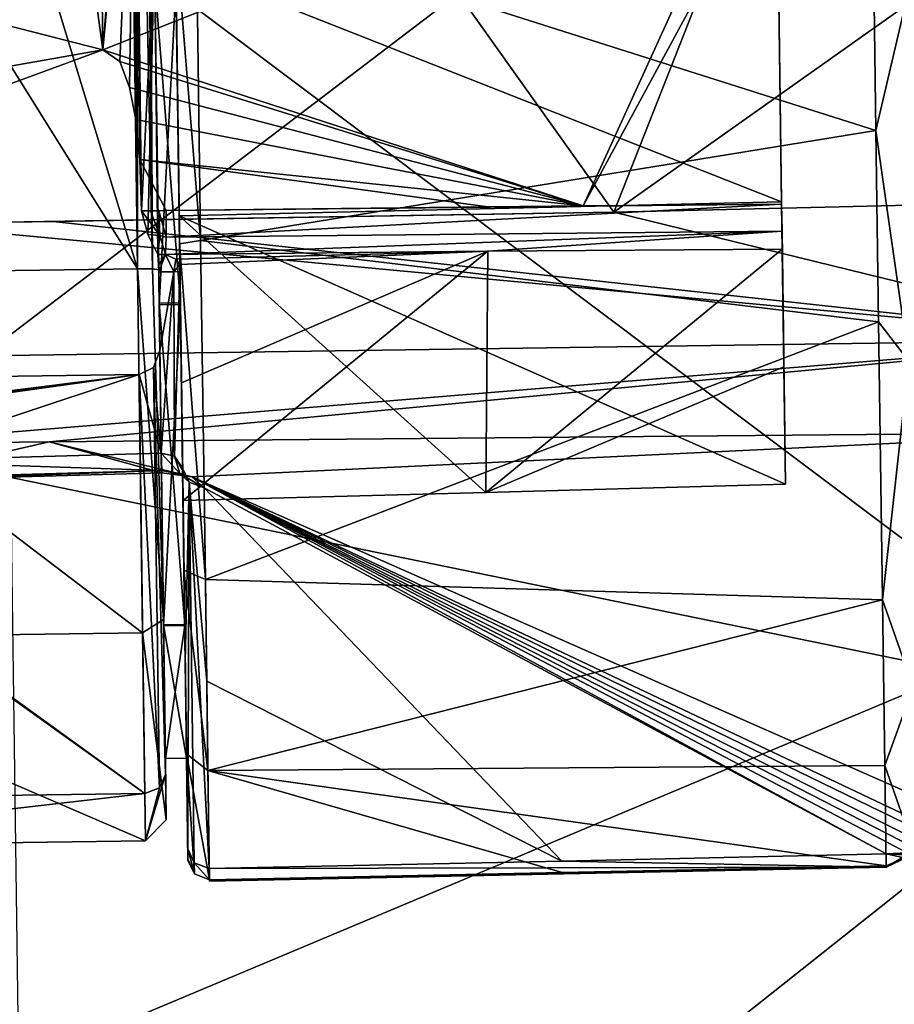
# Model space of a CAD drawing. Units: millimetres. Extents: x -230 to 247, y -76 to 656.
# Drawn here: x 98 to 119, y 200 to 223 of the extents above; entities that cross this region are included whole.
import ezdxf

# ---------------------------------------------------------------- set-up
doc = ezdxf.new("R2010")
doc.units = ezdxf.units.MM
doc.header["$LTSCALE"] = 52.148148
for name, color, linetype in [('173', 7, 'CONTINUOUS'), ('250', 7, 'CONTINUOUS'), ('271', 7, 'CONTINUOUS'), ('330', 7, 'CONTINUOUS'), ('331', 7, 'CONTINUOUS'), ('332', 7, 'CONTINUOUS'), ('340', 7, 'CONTINUOUS'), ('341', 7, 'CONTINUOUS'), ('342', 7, 'CONTINUOUS'), ('372', 7, 'CONTINUOUS'), ('483', 7, 'CONTINUOUS'), ('484', 7, 'CONTINUOUS'), ('491', 7, 'CONTINUOUS'), ('492', 7, 'CONTINUOUS'), ('496', 7, 'CONTINUOUS'), ('500', 7, 'CONTINUOUS'), ('501', 7, 'CONTINUOUS'), ('503', 7, 'CONTINUOUS'), ('504', 7, 'CONTINUOUS'), ('505', 7, 'CONTINUOUS'), ('550', 7, 'CONTINUOUS'), ('560', 7, 'CONTINUOUS'), ('572', 7, 'CONTINUOUS'), ('573', 7, 'CONTINUOUS'), ('575', 7, 'CONTINUOUS'), ('576', 7, 'CONTINUOUS'), ('577', 7, 'CONTINUOUS'), ('579', 7, 'CONTINUOUS'), ('58', 7, 'CONTINUOUS'), ('580', 7, 'CONTINUOUS'), ('581', 7, 'CONTINUOUS'), ('582', 7, 'CONTINUOUS'), ('583', 7, 'CONTINUOUS'), ('585', 7, 'CONTINUOUS'), ('586', 7, 'CONTINUOUS'), ('587', 7, 'CONTINUOUS'), ('591', 7, 'CONTINUOUS'), ('70', 7, 'CONTINUOUS')]:
    doc.layers.add(name, color=color, linetype=linetype)

msp = doc.modelspace()

# ---------------------------------------------------------------- linework, layer by layer
at = {"layer": '173', "linetype": 'Continuous'}
for points in [[(100.15, 222.626, 442.867), (100.006, 233.18, 436.593), (70.042, 230.337, 438.794), (100.15, 222.626, 442.867)], [(70.332, 217.366, 443.646), (100.15, 222.626, 442.867), (70.042, 230.337, 438.794), (70.332, 217.366, 443.646)], [(97.095, 221.504, 443.134), (100.15, 222.626, 442.867), (70.332, 217.366, 443.646), (97.095, 221.504, 443.134)]]:
    msp.add_3dface(points, dxfattribs=at)
at = {"layer": '250', "linetype": 'Continuous'}
for points in [[(101.471, 217.424, 404.778), (101.228, 235.265, 405.964), (101.378, 224.227, 409.41), (101.471, 217.424, 404.778)], [(101.367, 225.086, 440.701), (101.469, 217.531, 442.407), (101.379, 224.2, 424.617), (101.367, 225.086, 440.701)], [(101.482, 216.635, 406.252), (101.471, 217.424, 404.778), (101.378, 224.227, 409.41), (101.482, 216.635, 406.252)], [(101.379, 224.2, 424.617), (101.472, 217.374, 442.381), (101.482, 216.598, 427.748), (101.379, 224.2, 424.617)], [(101.469, 217.531, 442.407), (101.472, 217.374, 442.381), (101.379, 224.2, 424.617), (101.469, 217.531, 442.407)], [(101.584, 209.152, 407.209), (101.471, 217.424, 404.778), (101.482, 216.635, 406.252), (101.584, 209.152, 407.209)], [(101.472, 217.374, 442.381), (101.497, 215.518, 442.378), (101.482, 216.598, 427.748), (101.472, 217.374, 442.381)], [(101.585, 209.032, 409.383), (101.584, 209.152, 407.209), (101.482, 216.635, 406.252), (101.585, 209.032, 409.383)], [(101.482, 216.598, 427.748), (101.497, 215.518, 442.378), (101.586, 209.006, 424.59), (101.482, 216.598, 427.748)], [(101.497, 215.518, 442.378), (101.633, 205.493, 422.993), (101.586, 209.006, 424.59), (101.497, 215.518, 442.378)], [(101.648, 204.417, 414.437), (101.584, 209.152, 407.209), (101.628, 205.867, 416.981), (101.648, 204.417, 414.437)], [(101.628, 205.867, 416.981), (101.584, 209.152, 407.209), (101.585, 209.032, 409.383), (101.628, 205.867, 416.981)], [(101.633, 205.493, 422.993), (101.628, 205.867, 416.981), (101.586, 209.006, 424.59), (101.633, 205.493, 422.993)], [(101.633, 205.493, 422.993), (101.648, 204.417, 414.437), (101.628, 205.867, 416.981), (101.633, 205.493, 422.993)]]:
    msp.add_3dface(points, dxfattribs=at)
at = {"layer": '271', "linetype": 'Continuous'}
for points in [[(100.006, 233.18, 436.593), (100.15, 222.626, 442.867), (100.921, 230.911, 438.203), (100.006, 233.18, 436.593)], [(100.15, 222.626, 442.867), (100.554, 222.35, 442.874), (100.921, 230.911, 438.203), (100.15, 222.626, 442.867)], [(100.554, 222.35, 442.874), (100.781, 221.733, 442.925), (100.921, 230.911, 438.203), (100.554, 222.35, 442.874)], [(100.781, 221.733, 442.925), (100.927, 220.979, 442.996), (100.921, 230.911, 438.203), (100.781, 221.733, 442.925)], [(101.367, 225.086, 440.701), (100.921, 230.911, 438.203), (101.067, 218.818, 443.219), (101.367, 225.086, 440.701)], [(101.024, 220.032, 443.091), (101.067, 218.818, 443.219), (100.921, 230.911, 438.203), (101.024, 220.032, 443.091)], [(100.927, 220.979, 442.996), (101.024, 220.032, 443.091), (100.921, 230.911, 438.203), (100.927, 220.979, 442.996)], [(101.367, 225.086, 440.701), (101.067, 218.818, 443.219), (101.211, 218.263, 443.114), (101.367, 225.086, 440.701)], [(101.447, 217.784, 442.61), (101.367, 225.086, 440.701), (101.211, 218.263, 443.114), (101.447, 217.784, 442.61)], [(101.469, 217.531, 442.407), (101.367, 225.086, 440.701), (101.447, 217.784, 442.61), (101.469, 217.531, 442.407)]]:
    msp.add_3dface(points, dxfattribs=at)
at = {"layer": '330', "linetype": 'Continuous'}
for points in [[(101.005, 214.948, 442.377), (73.436, 214.573, 442.377), (89.024, 213.447, 439.791), (101.005, 214.948, 442.377)], [(89.638, 213.357, 439.601), (101.005, 214.948, 442.377), (89.024, 213.447, 439.791), (89.638, 213.357, 439.601)], [(101.139, 205.042, 423.222), (101.005, 214.948, 442.377), (89.638, 213.357, 439.601), (101.139, 205.042, 423.222)], [(90.03, 212.992, 438.884), (101.139, 205.042, 423.222), (89.638, 213.357, 439.601), (90.03, 212.992, 438.884)], [(90.14, 204.892, 423.222), (101.139, 205.042, 423.222), (90.03, 212.992, 438.884), (90.14, 204.892, 423.222)]]:
    msp.add_3dface(points, dxfattribs=at)
at = {"layer": '331', "linetype": 'Continuous'}
for points in [[(100.971, 217.45, 404.279), (101.088, 208.841, 406.811), (89.972, 217.301, 404.279), (100.971, 217.45, 404.279)], [(89.972, 217.301, 404.279), (101.088, 208.841, 406.811), (90.089, 208.692, 406.811), (89.972, 217.301, 404.279)], [(101.088, 208.841, 406.811), (101.155, 203.924, 414.318), (90.089, 208.692, 406.811), (101.088, 208.841, 406.811)], [(90.089, 208.692, 406.811), (101.155, 203.924, 414.318), (90.156, 203.774, 414.318), (90.089, 208.692, 406.811)], [(101.139, 205.042, 423.222), (90.14, 204.892, 423.222), (90.156, 203.774, 414.318), (101.139, 205.042, 423.222)], [(101.155, 203.924, 414.318), (101.139, 205.042, 423.222), (90.156, 203.774, 414.318), (101.155, 203.924, 414.318)]]:
    msp.add_3dface(points, dxfattribs=at)
at = {"layer": '332', "linetype": 'Continuous'}
for points in [[(100.723, 235.641, 405.489), (100.971, 217.45, 404.279), (95.469, 235.527, 405.486), (100.723, 235.641, 405.489)], [(95.469, 235.527, 405.486), (100.971, 217.45, 404.279), (89.725, 235.433, 405.485), (95.469, 235.527, 405.486)], [(100.971, 217.45, 404.279), (89.972, 217.301, 404.279), (89.725, 235.433, 405.485), (100.971, 217.45, 404.279)]]:
    msp.add_3dface(points, dxfattribs=at)
at = {"layer": '340', "linetype": 'Continuous'}
for points in [[(100.971, 217.45, 404.279), (100.723, 235.641, 405.489), (100.956, 235.64, 405.546), (100.971, 217.45, 404.279)], [(100.971, 217.45, 404.279), (100.956, 235.64, 405.546), (101.324, 217.446, 404.425), (100.971, 217.45, 404.279)], [(100.956, 235.64, 405.546), (101.135, 235.632, 405.705), (101.324, 217.446, 404.425), (100.956, 235.64, 405.546)], [(101.135, 235.632, 405.705), (101.194, 235.448, 405.802), (101.324, 217.446, 404.425), (101.135, 235.632, 405.705)], [(101.194, 235.448, 405.802), (101.228, 235.265, 405.964), (101.324, 217.446, 404.425), (101.194, 235.448, 405.802)], [(101.228, 235.265, 405.964), (101.471, 217.424, 404.778), (101.324, 217.446, 404.425), (101.228, 235.265, 405.964)]]:
    msp.add_3dface(points, dxfattribs=at)
at = {"layer": '341', "linetype": 'Continuous'}
for points in [[(101.584, 209.152, 407.209), (101.088, 208.841, 406.811), (100.971, 217.45, 404.279), (101.584, 209.152, 407.209)], [(101.584, 209.152, 407.209), (100.971, 217.45, 404.279), (101.324, 217.446, 404.425), (101.584, 209.152, 407.209)], [(101.471, 217.424, 404.778), (101.584, 209.152, 407.209), (101.324, 217.446, 404.425), (101.471, 217.424, 404.778)], [(101.584, 209.152, 407.209), (101.648, 204.417, 414.437), (101.088, 208.841, 406.811), (101.584, 209.152, 407.209)], [(101.648, 204.417, 414.437), (101.155, 203.924, 414.318), (101.088, 208.841, 406.811), (101.648, 204.417, 414.437)], [(101.648, 204.417, 414.437), (101.633, 205.493, 422.993), (101.155, 203.924, 414.318), (101.648, 204.417, 414.437)], [(101.155, 203.924, 414.318), (101.633, 205.493, 422.993), (101.491, 205.177, 423.155), (101.155, 203.924, 414.318)], [(101.139, 205.042, 423.222), (101.155, 203.924, 414.318), (101.491, 205.177, 423.155), (101.139, 205.042, 423.222)]]:
    msp.add_3dface(points, dxfattribs=at)
at = {"layer": '342', "linetype": 'Continuous'}
for points in [[(101.633, 205.493, 422.993), (101.497, 215.518, 442.378), (101.349, 215.111, 442.377), (101.633, 205.493, 422.993)], [(101.005, 214.948, 442.377), (101.491, 205.177, 423.155), (101.349, 215.111, 442.377), (101.005, 214.948, 442.377)], [(101.005, 214.948, 442.377), (101.139, 205.042, 423.222), (101.491, 205.177, 423.155), (101.005, 214.948, 442.377)], [(101.491, 205.177, 423.155), (101.633, 205.493, 422.993), (101.349, 215.111, 442.377), (101.491, 205.177, 423.155)]]:
    msp.add_3dface(points, dxfattribs=at)
at = {"layer": '372', "linetype": 'Continuous'}
for points in [[(101.349, 215.111, 442.377), (101.497, 215.518, 442.378), (101.53, 213.091, 442.374), (101.349, 215.111, 442.377)], [(73.436, 214.573, 442.377), (101.005, 214.948, 442.377), (83.769, 212.607, 442.373), (73.436, 214.573, 442.377)], [(83.769, 212.607, 442.373), (101.005, 214.948, 442.377), (94.837, 212.902, 442.374), (83.769, 212.607, 442.373)], [(94.837, 212.902, 442.374), (101.005, 214.948, 442.377), (101.53, 213.091, 442.374), (94.837, 212.902, 442.374)], [(101.005, 214.948, 442.377), (101.349, 215.111, 442.377), (101.53, 213.091, 442.374), (101.005, 214.948, 442.377)]]:
    msp.add_3dface(points, dxfattribs=at)
at = {"layer": '483', "linetype": 'Continuous'}
for points in [[(124.36, 213.583, 443.699), (98.879, 213.358, 445.189), (102.254, 212.531, 442.756), (124.36, 213.583, 443.699)], [(122.337, 203.676, 418.421), (124.36, 213.583, 443.699), (102.254, 212.531, 442.756), (122.337, 203.676, 418.421)], [(98.879, 213.358, 445.189), (94.603, 213.309, 445.382), (94.85, 212.434, 443.051), (98.879, 213.358, 445.189)], [(101.545, 212.623, 443.052), (98.879, 213.358, 445.189), (94.85, 212.434, 443.051), (101.545, 212.623, 443.052)], [(102.254, 212.531, 442.756), (98.879, 213.358, 445.189), (101.545, 212.623, 443.052), (102.254, 212.531, 442.756)], [(120.982, 203.654, 418.439), (122.337, 203.676, 418.421), (102.254, 212.531, 442.756), (120.982, 203.654, 418.439)], [(120.476, 203.678, 418.531), (120.982, 203.654, 418.439), (102.254, 212.531, 442.756), (120.476, 203.678, 418.531)], [(119.95, 203.667, 418.532), (120.476, 203.678, 418.531), (102.254, 212.531, 442.756), (119.95, 203.667, 418.532)], [(119.597, 203.633, 418.462), (119.95, 203.667, 418.532), (102.254, 212.531, 442.756), (119.597, 203.633, 418.462)], [(119.173, 203.637, 418.497), (119.597, 203.633, 418.462), (102.254, 212.531, 442.756), (119.173, 203.637, 418.497)], [(118.672, 203.617, 418.474), (119.173, 203.637, 418.497), (102.254, 212.531, 442.756), (118.672, 203.617, 418.474)], [(102.548, 212.271, 442.051), (118.672, 203.617, 418.474), (102.254, 212.531, 442.756), (102.548, 212.271, 442.051)], [(111.007, 203.444, 418.444), (118.672, 203.617, 418.474), (102.548, 212.271, 442.051), (111.007, 203.444, 418.444)], [(102.548, 212.271, 442.051), (102.608, 207.698, 430.05), (111.007, 203.444, 418.444), (102.548, 212.271, 442.051)], [(102.667, 203.272, 418.44), (111.007, 203.444, 418.444), (102.608, 207.698, 430.05), (102.667, 203.272, 418.44)]]:
    msp.add_3dface(points, dxfattribs=at)
at = {"layer": '484', "linetype": 'Continuous'}
for points in [[(112.234, 218.787, 447.673), (120.629, 240.097, 444.778), (97.336, 239.694, 446.627), (112.234, 218.787, 447.673)], [(112.234, 218.787, 447.673), (133.426, 233.798, 443.784), (120.629, 240.097, 444.778), (112.234, 218.787, 447.673)], [(91.071, 218.437, 448.748), (112.234, 218.787, 447.673), (97.336, 239.694, 446.627), (91.071, 218.437, 448.748)], [(124.556, 219.078, 446.8), (133.426, 233.798, 443.784), (112.234, 218.787, 447.673), (124.556, 219.078, 446.8)], [(98.973, 218.569, 448.38), (112.234, 218.787, 447.673), (91.071, 218.437, 448.748), (98.973, 218.569, 448.38)], [(95.309, 218.508, 448.554), (98.973, 218.569, 448.38), (91.071, 218.437, 448.748), (95.309, 218.508, 448.554)]]:
    msp.add_3dface(points, dxfattribs=at)
at = {"layer": '491', "linetype": 'Continuous'}
for points in [[(101.629, 217.787, 442.553), (109.251, 217.862, 442.15), (101.875, 217.674, 442.235), (101.629, 217.787, 442.553)], [(101.875, 217.674, 442.235), (109.251, 217.862, 442.15), (101.969, 217.547, 441.896), (101.875, 217.674, 442.235)], [(101.969, 217.547, 441.896), (109.251, 217.862, 442.15), (102.007, 214.751, 434.552), (101.969, 217.547, 441.896)], [(102.007, 214.751, 434.552), (109.251, 217.862, 442.15), (102.045, 211.966, 427.241), (102.007, 214.751, 434.552)], [(102.045, 211.966, 427.241), (109.251, 217.862, 442.15), (109.204, 212.157, 427.283), (102.045, 211.966, 427.241)], [(109.251, 217.862, 442.15), (116.216, 217.91, 441.711), (109.204, 212.157, 427.283), (109.251, 217.862, 442.15)], [(109.204, 212.157, 427.283), (116.216, 217.91, 441.711), (116.254, 215.127, 434.502), (109.204, 212.157, 427.283)], [(116.291, 212.353, 427.326), (109.204, 212.157, 427.283), (116.254, 215.127, 434.502), (116.291, 212.353, 427.326)]]:
    msp.add_3dface(points, dxfattribs=at)
at = {"layer": '492', "linetype": 'Continuous'}
for points in [[(100.15, 222.626, 442.867), (97.095, 221.504, 443.134), (97.793, 239.967, 441.549), (100.15, 222.626, 442.867)], [(100.15, 222.626, 442.867), (97.793, 239.967, 441.549), (101.247, 236.414, 441.578), (100.15, 222.626, 442.867)], [(116.066, 228.927, 441.215), (100.15, 222.626, 442.867), (101.247, 236.414, 441.578), (116.066, 228.927, 441.215)], [(111.508, 218.934, 442.651), (100.15, 222.626, 442.867), (116.066, 228.927, 441.215), (111.508, 218.934, 442.651)], [(111.508, 218.934, 442.651), (116.066, 228.927, 441.215), (116.087, 227.399, 441.369), (111.508, 218.934, 442.651)], [(116.201, 218.975, 442.343), (111.508, 218.934, 442.651), (116.087, 227.399, 441.369), (116.201, 218.975, 442.343)], [(100.554, 222.35, 442.874), (100.15, 222.626, 442.867), (111.508, 218.934, 442.651), (100.554, 222.35, 442.874)], [(100.781, 221.733, 442.925), (100.554, 222.35, 442.874), (111.508, 218.934, 442.651), (100.781, 221.733, 442.925)], [(100.927, 220.979, 442.996), (100.781, 221.733, 442.925), (111.508, 218.934, 442.651), (100.927, 220.979, 442.996)], [(101.024, 220.032, 443.091), (100.927, 220.979, 442.996), (111.508, 218.934, 442.651), (101.024, 220.032, 443.091)], [(101.067, 218.818, 443.219), (101.024, 220.032, 443.091), (101.65, 218.83, 443.19), (101.067, 218.818, 443.219)], [(101.65, 218.83, 443.19), (101.024, 220.032, 443.091), (109.251, 218.912, 442.785), (101.65, 218.83, 443.19)], [(109.251, 218.912, 442.785), (101.024, 220.032, 443.091), (111.508, 218.934, 442.651), (109.251, 218.912, 442.785)], [(101.273, 218.819, 443.209), (101.067, 218.818, 443.219), (101.65, 218.83, 443.19), (101.273, 218.819, 443.209)], [(101.476, 218.82, 443.199), (101.273, 218.819, 443.209), (101.65, 218.83, 443.19), (101.476, 218.82, 443.199)]]:
    msp.add_3dface(points, dxfattribs=at)
at = {"layer": '496', "linetype": 'Continuous'}
for points in [[(101.982, 216.642, 406.252), (101.878, 224.234, 409.41), (101.861, 225.473, 408.571), (101.982, 216.642, 406.252)], [(101.963, 218.039, 404.997), (101.982, 216.642, 406.252), (101.861, 225.473, 408.571), (101.963, 218.039, 404.997)], [(101.879, 224.206, 424.618), (101.982, 216.601, 427.748), (101.872, 224.687, 424.842), (101.879, 224.206, 424.618)], [(101.872, 224.687, 424.842), (101.982, 216.601, 427.748), (101.954, 218.699, 428.056), (101.872, 224.687, 424.842)], [(101.982, 216.601, 427.748), (102.045, 211.966, 427.241), (101.954, 218.699, 428.056), (101.982, 216.601, 427.748)], [(102.068, 210.324, 406.383), (101.982, 216.642, 406.252), (101.963, 218.039, 404.997), (102.068, 210.324, 406.383)], [(101.969, 217.547, 441.896), (102.007, 214.751, 434.552), (101.972, 217.381, 441.881), (101.969, 217.547, 441.896)], [(102.007, 214.751, 434.552), (102.035, 212.731, 441.873), (101.972, 217.381, 441.881), (102.007, 214.751, 434.552)], [(102.085, 209.039, 409.383), (101.982, 216.642, 406.252), (102.068, 210.324, 406.383), (102.085, 209.039, 409.383)], [(102.086, 209.011, 424.588), (102.045, 211.966, 427.241), (101.982, 216.601, 427.748), (102.086, 209.011, 424.588)], [(102.007, 214.751, 434.552), (102.045, 211.966, 427.241), (102.097, 208.158, 429.87), (102.007, 214.751, 434.552)], [(102.035, 212.731, 441.873), (102.007, 214.751, 434.552), (102.097, 208.158, 429.87), (102.035, 212.731, 441.873)], [(102.045, 211.966, 427.241), (102.086, 209.011, 424.588), (102.097, 208.158, 429.87), (102.045, 211.966, 427.241)], [(102.127, 205.976, 410.065), (102.085, 209.039, 409.383), (102.068, 210.324, 406.383), (102.127, 205.976, 410.065)], [(102.128, 205.874, 416.981), (102.085, 209.039, 409.383), (102.161, 203.49, 415.97), (102.128, 205.874, 416.981)], [(102.161, 203.49, 415.97), (102.085, 209.039, 409.383), (102.127, 205.976, 410.065), (102.161, 203.49, 415.97)], [(102.086, 209.011, 424.588), (102.128, 205.874, 416.981), (102.157, 203.732, 418.262), (102.086, 209.011, 424.588)], [(102.097, 208.158, 429.87), (102.086, 209.011, 424.588), (102.157, 203.732, 418.262), (102.097, 208.158, 429.87)], [(102.157, 203.732, 418.262), (102.128, 205.874, 416.981), (102.161, 203.457, 417.086), (102.157, 203.732, 418.262)], [(102.161, 203.457, 417.086), (102.128, 205.874, 416.981), (102.161, 203.49, 415.97), (102.161, 203.457, 417.086)]]:
    msp.add_3dface(points, dxfattribs=at)
at = {"layer": '500', "linetype": 'Continuous'}
for points in [[(102.462, 218.12, 404.5), (102.357, 225.83, 408.215), (118.429, 220.716, 405.046), (102.462, 218.12, 404.5)], [(118.429, 220.716, 405.046), (102.357, 225.83, 408.215), (118.371, 224.943, 407.258), (118.429, 220.716, 405.046)], [(118.492, 216.198, 404.428), (102.462, 218.12, 404.5), (118.429, 220.716, 405.046), (118.492, 216.198, 404.428)], [(102.573, 210.1, 405.942), (102.462, 218.12, 404.5), (118.492, 216.198, 404.428), (102.573, 210.1, 405.942)], [(118.583, 209.62, 406.413), (102.573, 210.1, 405.942), (118.492, 216.198, 404.428), (118.583, 209.62, 406.413)], [(102.635, 205.582, 409.768), (102.573, 210.1, 405.942), (118.583, 209.62, 406.413), (102.635, 205.582, 409.768)], [(118.638, 205.706, 410.043), (102.635, 205.582, 409.768), (118.583, 209.62, 406.413), (118.638, 205.706, 410.043)], [(118.672, 203.329, 415.875), (102.635, 205.582, 409.768), (118.638, 205.706, 410.043), (118.672, 203.329, 415.875)], [(102.67, 203.002, 415.894), (102.635, 205.582, 409.768), (111.011, 203.17, 415.885), (102.67, 203.002, 415.894)], [(111.011, 203.17, 415.885), (102.635, 205.582, 409.768), (118.672, 203.329, 415.875), (111.011, 203.17, 415.885)]]:
    msp.add_3dface(points, dxfattribs=at)
at = {"layer": '501', "linetype": 'Continuous'}
for points in [[(116.201, 218.975, 442.343), (116.087, 227.399, 441.369), (116.2, 219.035, 428.028), (116.201, 218.975, 442.343)], [(116.2, 219.035, 428.028), (116.087, 227.399, 441.369), (116.12, 224.932, 424.79), (116.2, 219.035, 428.028)], [(116.291, 212.353, 427.326), (116.201, 218.975, 442.343), (116.2, 219.035, 428.028), (116.291, 212.353, 427.326)], [(116.201, 218.975, 442.343), (116.291, 212.353, 427.326), (116.21, 218.336, 442.212), (116.201, 218.975, 442.343)], [(116.254, 215.127, 434.502), (116.216, 217.91, 441.711), (116.21, 218.336, 442.212), (116.254, 215.127, 434.502)], [(116.291, 212.353, 427.326), (116.254, 215.127, 434.502), (116.21, 218.336, 442.212), (116.291, 212.353, 427.326)]]:
    msp.add_3dface(points, dxfattribs=at)
at = {"layer": '503', "linetype": 'Continuous'}
for points in [[(101.378, 224.227, 409.41), (101.878, 224.234, 409.41), (101.982, 216.642, 406.252), (101.378, 224.227, 409.41)], [(101.482, 216.635, 406.252), (101.378, 224.227, 409.41), (101.982, 216.642, 406.252), (101.482, 216.635, 406.252)], [(101.482, 216.635, 406.252), (101.982, 216.642, 406.252), (102.085, 209.039, 409.383), (101.482, 216.635, 406.252)], [(101.585, 209.032, 409.383), (101.482, 216.635, 406.252), (102.085, 209.039, 409.383), (101.585, 209.032, 409.383)], [(101.585, 209.032, 409.383), (102.085, 209.039, 409.383), (102.128, 205.874, 416.981), (101.585, 209.032, 409.383)], [(101.628, 205.867, 416.981), (101.585, 209.032, 409.383), (102.128, 205.874, 416.981), (101.628, 205.867, 416.981)]]:
    msp.add_3dface(points, dxfattribs=at)
at = {"layer": '504', "linetype": 'Continuous'}
for points in [[(101.379, 224.2, 424.617), (101.482, 216.598, 427.748), (101.879, 224.206, 424.618), (101.379, 224.2, 424.617)], [(101.482, 216.598, 427.748), (101.982, 216.601, 427.748), (101.879, 224.206, 424.618), (101.482, 216.598, 427.748)], [(101.482, 216.598, 427.748), (101.586, 209.006, 424.59), (101.982, 216.601, 427.748), (101.482, 216.598, 427.748)], [(101.586, 209.006, 424.59), (102.086, 209.011, 424.588), (101.982, 216.601, 427.748), (101.586, 209.006, 424.59)], [(101.586, 209.006, 424.59), (101.628, 205.867, 416.981), (102.086, 209.011, 424.588), (101.586, 209.006, 424.59)], [(101.628, 205.867, 416.981), (102.128, 205.874, 416.981), (102.086, 209.011, 424.588), (101.628, 205.867, 416.981)]]:
    msp.add_3dface(points, dxfattribs=at)
at = {"layer": '505', "linetype": 'Continuous'}
for points in [[(101.872, 224.687, 424.842), (116.2, 219.035, 428.028), (116.12, 224.932, 424.79), (101.872, 224.687, 424.842)], [(101.872, 224.687, 424.842), (101.954, 218.699, 428.056), (116.2, 219.035, 428.028), (101.872, 224.687, 424.842)], [(101.954, 218.699, 428.056), (116.291, 212.353, 427.326), (116.2, 219.035, 428.028), (101.954, 218.699, 428.056)], [(116.291, 212.353, 427.326), (101.954, 218.699, 428.056), (109.204, 212.157, 427.283), (116.291, 212.353, 427.326)], [(102.045, 211.966, 427.241), (109.204, 212.157, 427.283), (101.954, 218.699, 428.056), (102.045, 211.966, 427.241)]]:
    msp.add_3dface(points, dxfattribs=at)
at = {"layer": '550', "linetype": 'Continuous'}
for points in [[(118.672, 203.617, 418.474), (111.007, 203.444, 418.444), (118.672, 203.302, 417.205), (118.672, 203.617, 418.474)], [(111.007, 203.444, 418.444), (102.667, 203.272, 418.44), (118.672, 203.302, 417.205), (111.007, 203.444, 418.444)], [(102.667, 203.272, 418.44), (102.671, 202.966, 417.133), (118.672, 203.302, 417.205), (102.667, 203.272, 418.44)], [(102.67, 203.002, 415.894), (111.011, 203.17, 415.885), (118.672, 203.302, 417.205), (102.67, 203.002, 415.894)], [(102.671, 202.966, 417.133), (102.67, 203.002, 415.894), (118.672, 203.302, 417.205), (102.671, 202.966, 417.133)], [(111.011, 203.17, 415.885), (118.672, 203.329, 415.875), (118.672, 203.302, 417.205), (111.011, 203.17, 415.885)]]:
    msp.add_3dface(points, dxfattribs=at)
at = {"layer": '560', "linetype": 'Continuous'}
for points in [[(119.597, 203.633, 418.462), (119.173, 203.637, 418.497), (118.672, 203.617, 418.474), (119.597, 203.633, 418.462)], [(119.597, 203.633, 418.462), (118.672, 203.617, 418.474), (119.246, 203.586, 418.104), (119.597, 203.633, 418.462)]]:
    msp.add_3dface(points, dxfattribs=at)
at = {"layer": '572', "linetype": 'Continuous'}
for points in [[(118.672, 203.302, 417.205), (118.672, 203.329, 415.875), (119.368, 203.628, 415.92), (118.672, 203.302, 417.205)], [(118.672, 203.302, 417.205), (119.368, 203.628, 415.92), (119.059, 203.529, 417.931), (118.672, 203.302, 417.205)], [(118.672, 203.617, 418.474), (118.672, 203.302, 417.205), (119.059, 203.529, 417.931), (118.672, 203.617, 418.474)]]:
    msp.add_3dface(points, dxfattribs=at)
at = {"layer": '573', "linetype": 'Continuous'}
for points in [[(118.429, 220.716, 405.046), (118.371, 224.943, 407.258), (119.096, 223.576, 406.659), (118.429, 220.716, 405.046)], [(118.429, 220.716, 405.046), (119.096, 223.576, 406.659), (119.209, 215.267, 404.786), (118.429, 220.716, 405.046)], [(118.492, 216.198, 404.428), (118.429, 220.716, 405.046), (119.209, 215.267, 404.786), (118.492, 216.198, 404.428)], [(118.583, 209.62, 406.413), (118.492, 216.198, 404.428), (119.209, 215.267, 404.786), (118.583, 209.62, 406.413)], [(118.583, 209.62, 406.413), (119.209, 215.267, 404.786), (119.314, 207.552, 408.372), (118.583, 209.62, 406.413)], [(118.638, 205.706, 410.043), (118.583, 209.62, 406.413), (119.314, 207.552, 408.372), (118.638, 205.706, 410.043)], [(119.368, 203.628, 415.92), (118.638, 205.706, 410.043), (119.314, 207.552, 408.372), (119.368, 203.628, 415.92)], [(118.672, 203.329, 415.875), (118.638, 205.706, 410.043), (119.368, 203.628, 415.92), (118.672, 203.329, 415.875)]]:
    msp.add_3dface(points, dxfattribs=at)
at = {"layer": '575', "linetype": 'Continuous'}
for points in [[(102.035, 212.731, 441.873), (102.097, 208.158, 429.87), (102.188, 212.4, 442), (102.035, 212.731, 441.873)], [(102.157, 203.732, 418.262), (102.188, 212.4, 442), (102.097, 208.158, 429.87), (102.157, 203.732, 418.262)], [(102.188, 212.4, 442), (102.157, 203.732, 418.262), (102.309, 203.403, 418.389), (102.188, 212.4, 442)], [(102.667, 203.272, 418.44), (102.608, 207.698, 430.05), (102.188, 212.4, 442), (102.667, 203.272, 418.44)], [(102.667, 203.272, 418.44), (102.188, 212.4, 442), (102.309, 203.403, 418.389), (102.667, 203.272, 418.44)], [(102.608, 207.698, 430.05), (102.548, 212.271, 442.051), (102.188, 212.4, 442), (102.608, 207.698, 430.05)]]:
    msp.add_3dface(points, dxfattribs=at)
at = {"layer": '576', "linetype": 'Continuous'}
for points in [[(102.157, 203.732, 418.262), (102.161, 203.457, 417.086), (102.313, 203.141, 415.916), (102.157, 203.732, 418.262)], [(102.309, 203.403, 418.389), (102.157, 203.732, 418.262), (102.313, 203.141, 415.916), (102.309, 203.403, 418.389)], [(102.161, 203.457, 417.086), (102.161, 203.49, 415.97), (102.313, 203.141, 415.916), (102.161, 203.457, 417.086)], [(102.67, 203.002, 415.894), (102.667, 203.272, 418.44), (102.309, 203.403, 418.389), (102.67, 203.002, 415.894)], [(102.67, 203.002, 415.894), (102.309, 203.403, 418.389), (102.313, 203.141, 415.916), (102.67, 203.002, 415.894)], [(102.667, 203.272, 418.44), (102.67, 203.002, 415.894), (102.671, 202.966, 417.133), (102.667, 203.272, 418.44)]]:
    msp.add_3dface(points, dxfattribs=at)
at = {"layer": '577', "linetype": 'Continuous'}
for points in [[(101.861, 225.473, 408.571), (102.357, 225.83, 408.215), (102.462, 218.12, 404.5), (101.861, 225.473, 408.571)], [(101.963, 218.039, 404.997), (101.861, 225.473, 408.571), (102.462, 218.12, 404.5), (101.963, 218.039, 404.997)], [(101.963, 218.039, 404.997), (102.462, 218.12, 404.5), (102.573, 210.1, 405.942), (101.963, 218.039, 404.997)], [(102.068, 210.324, 406.383), (101.963, 218.039, 404.997), (102.573, 210.1, 405.942), (102.068, 210.324, 406.383)], [(102.127, 205.976, 410.065), (102.068, 210.324, 406.383), (102.635, 205.582, 409.768), (102.127, 205.976, 410.065)], [(102.068, 210.324, 406.383), (102.573, 210.1, 405.942), (102.635, 205.582, 409.768), (102.068, 210.324, 406.383)], [(102.161, 203.49, 415.97), (102.127, 205.976, 410.065), (102.313, 203.141, 415.916), (102.161, 203.49, 415.97)], [(102.127, 205.976, 410.065), (102.635, 205.582, 409.768), (102.67, 203.002, 415.894), (102.127, 205.976, 410.065)], [(102.127, 205.976, 410.065), (102.67, 203.002, 415.894), (102.313, 203.141, 415.916), (102.127, 205.976, 410.065)]]:
    msp.add_3dface(points, dxfattribs=at)
at = {"layer": '579', "linetype": 'Continuous'}
for points in [[(101.497, 215.518, 442.378), (101.472, 217.374, 442.381), (101.825, 217.379, 442.235), (101.497, 215.518, 442.378)], [(101.53, 213.091, 442.374), (101.497, 215.518, 442.378), (101.825, 217.379, 442.235), (101.53, 213.091, 442.374)], [(101.843, 213.021, 442.265), (101.53, 213.091, 442.374), (101.825, 217.379, 442.235), (101.843, 213.021, 442.265)], [(101.972, 217.381, 441.881), (101.843, 213.021, 442.265), (101.825, 217.379, 442.235), (101.972, 217.381, 441.881)], [(101.972, 217.381, 441.881), (102.035, 212.731, 441.873), (101.843, 213.021, 442.265), (101.972, 217.381, 441.881)]]:
    msp.add_3dface(points, dxfattribs=at)
at = {"layer": '58', "linetype": 'Continuous'}
for points in [[(122.22, 208.689, 392), (122.22, 237.976, 392), (97.77, 227.061, 392), (122.22, 208.689, 392)], [(98.155, 198.588, 392), (122.22, 208.689, 392), (97.77, 227.061, 392), (98.155, 198.588, 392)], [(122.22, 179.401, 392), (122.22, 208.689, 392), (98.155, 198.588, 392), (122.22, 179.401, 392)]]:
    msp.add_3dface(points, dxfattribs=at)
at = {"layer": '580', "linetype": 'Continuous'}
for points in [[(94.837, 212.902, 442.374), (101.53, 213.091, 442.374), (101.542, 212.679, 442.59), (94.837, 212.902, 442.374)], [(94.595, 212.483, 442.589), (94.837, 212.902, 442.374), (101.542, 212.679, 442.59), (94.595, 212.483, 442.589)], [(94.85, 212.434, 443.051), (94.595, 212.483, 442.589), (101.542, 212.679, 442.59), (94.85, 212.434, 443.051)], [(101.545, 212.623, 443.052), (94.85, 212.434, 443.051), (101.542, 212.679, 442.59), (101.545, 212.623, 443.052)]]:
    msp.add_3dface(points, dxfattribs=at)
at = {"layer": '581', "linetype": 'Continuous'}
for points in [[(101.53, 213.091, 442.374), (101.843, 213.021, 442.265), (101.967, 212.608, 442.426), (101.53, 213.091, 442.374)], [(101.542, 212.679, 442.59), (101.53, 213.091, 442.374), (101.967, 212.608, 442.426), (101.542, 212.679, 442.59)], [(102.035, 212.731, 441.873), (102.188, 212.4, 442), (101.843, 213.021, 442.265), (102.035, 212.731, 441.873)], [(101.843, 213.021, 442.265), (102.188, 212.4, 442), (101.967, 212.608, 442.426), (101.843, 213.021, 442.265)], [(102.254, 212.531, 442.756), (101.542, 212.679, 442.59), (101.967, 212.608, 442.426), (102.254, 212.531, 442.756)], [(102.254, 212.531, 442.756), (101.545, 212.623, 443.052), (101.542, 212.679, 442.59), (102.254, 212.531, 442.756)], [(102.548, 212.271, 442.051), (102.254, 212.531, 442.756), (101.967, 212.608, 442.426), (102.548, 212.271, 442.051)], [(102.188, 212.4, 442), (102.548, 212.271, 442.051), (101.967, 212.608, 442.426), (102.188, 212.4, 442)]]:
    msp.add_3dface(points, dxfattribs=at)
at = {"layer": '582', "linetype": 'Continuous'}
for points in [[(101.469, 217.531, 442.407), (101.447, 217.784, 442.61), (101.629, 217.787, 442.553), (101.469, 217.531, 442.407)], [(101.472, 217.374, 442.381), (101.469, 217.531, 442.407), (101.629, 217.787, 442.553), (101.472, 217.374, 442.381)], [(101.472, 217.374, 442.381), (101.629, 217.787, 442.553), (101.825, 217.379, 442.235), (101.472, 217.374, 442.381)], [(101.629, 217.787, 442.553), (101.875, 217.674, 442.235), (101.825, 217.379, 442.235), (101.629, 217.787, 442.553)], [(101.875, 217.674, 442.235), (101.969, 217.547, 441.896), (101.825, 217.379, 442.235), (101.875, 217.674, 442.235)], [(101.969, 217.547, 441.896), (101.972, 217.381, 441.881), (101.825, 217.379, 442.235), (101.969, 217.547, 441.896)]]:
    msp.add_3dface(points, dxfattribs=at)
at = {"layer": '583', "linetype": 'Continuous'}
for points in [[(101.65, 218.83, 443.19), (111.508, 218.934, 442.651), (116.201, 218.975, 442.343), (101.65, 218.83, 443.19)], [(101.65, 218.83, 443.19), (116.201, 218.975, 442.343), (101.65, 218.2, 443.049), (101.65, 218.83, 443.19)], [(116.201, 218.975, 442.343), (116.21, 218.336, 442.212), (101.65, 218.2, 443.049), (116.201, 218.975, 442.343)], [(101.65, 218.83, 443.19), (109.251, 218.912, 442.785), (111.508, 218.934, 442.651), (101.65, 218.83, 443.19)], [(109.251, 217.862, 442.15), (101.629, 217.787, 442.553), (116.21, 218.336, 442.212), (109.251, 217.862, 442.15)], [(116.21, 218.336, 442.212), (101.629, 217.787, 442.553), (101.65, 218.2, 443.049), (116.21, 218.336, 442.212)], [(116.216, 217.91, 441.711), (109.251, 217.862, 442.15), (116.21, 218.336, 442.212), (116.216, 217.91, 441.711)]]:
    msp.add_3dface(points, dxfattribs=at)
at = {"layer": '585', "linetype": 'Continuous'}
for points in [[(101.067, 218.818, 443.219), (101.273, 218.819, 443.209), (101.493, 218.235, 443.083), (101.067, 218.818, 443.219)], [(101.211, 218.263, 443.114), (101.067, 218.818, 443.219), (101.493, 218.235, 443.083), (101.211, 218.263, 443.114)], [(101.476, 218.82, 443.199), (101.493, 218.235, 443.083), (101.273, 218.819, 443.209), (101.476, 218.82, 443.199)], [(101.447, 217.784, 442.61), (101.211, 218.263, 443.114), (101.493, 218.235, 443.083), (101.447, 217.784, 442.61)]]:
    msp.add_3dface(points, dxfattribs=at)
at = {"layer": '586', "linetype": 'Continuous'}
for points in [[(101.476, 218.82, 443.199), (101.65, 218.83, 443.19), (101.65, 218.2, 443.049), (101.476, 218.82, 443.199)], [(101.476, 218.82, 443.199), (101.65, 218.2, 443.049), (101.493, 218.235, 443.083), (101.476, 218.82, 443.199)], [(101.629, 217.787, 442.553), (101.447, 217.784, 442.61), (101.493, 218.235, 443.083), (101.629, 217.787, 442.553)], [(101.65, 218.2, 443.049), (101.629, 217.787, 442.553), (101.493, 218.235, 443.083), (101.65, 218.2, 443.049)]]:
    msp.add_3dface(points, dxfattribs=at)
at = {"layer": '587', "linetype": 'Continuous'}
for points in [[(124.556, 219.078, 446.8), (112.234, 218.787, 447.673), (124.524, 215.779, 446.225), (124.556, 219.078, 446.8)], [(112.234, 218.787, 447.673), (98.973, 218.569, 448.38), (124.524, 215.779, 446.225), (112.234, 218.787, 447.673)], [(95.309, 218.508, 448.554), (94.525, 215.354, 447.87), (124.524, 215.779, 446.225), (95.309, 218.508, 448.554)], [(98.973, 218.569, 448.38), (95.309, 218.508, 448.554), (124.524, 215.779, 446.225), (98.973, 218.569, 448.38)], [(94.525, 215.354, 447.87), (94.603, 213.309, 445.382), (124.524, 215.779, 446.225), (94.525, 215.354, 447.87)], [(94.603, 213.309, 445.382), (98.879, 213.358, 445.189), (124.524, 215.779, 446.225), (94.603, 213.309, 445.382)], [(98.879, 213.358, 445.189), (124.36, 213.583, 443.699), (124.524, 215.779, 446.225), (98.879, 213.358, 445.189)]]:
    msp.add_3dface(points, dxfattribs=at)
at = {"layer": '591', "linetype": 'Continuous'}
msp.add_3dface([(119.246, 203.586, 418.104), (118.672, 203.617, 418.474), (119.059, 203.529, 417.931), (119.246, 203.586, 418.104)], dxfattribs=at)
at = {"layer": '70', "linetype": 'Continuous'}
for points in [[(94.468, 243.193), (124.498, 236.106), (94.468, 213.231), (94.468, 243.193)], [(124.498, 236.106), (124.498, 207.081), (94.468, 213.231), (124.498, 236.106)], [(94.468, 213.231), (124.498, 207.081), (94.468, 183.27), (94.468, 213.231)], [(124.498, 207.081), (124.498, 178.057), (94.468, 183.27), (124.498, 207.081)]]:
    msp.add_3dface(points, dxfattribs=at)

doc.saveas('drawing.dxf')
